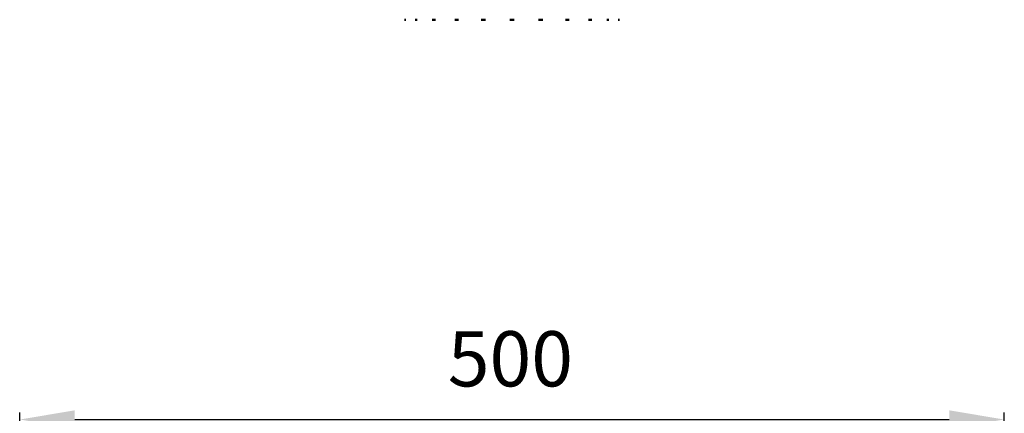
# Model space of a CAD drawing. Units: millimetres. Extents: x 194 to 695, y 134 to 702.
# Drawn here: x 195 to 695, y 502 to 702 of the extents above; entities that cross this region are included whole.
import ezdxf

# ---------------------------------------------------------------- set-up
doc = ezdxf.new("R2010")
doc.units = ezdxf.units.MM
doc.header["$LTSCALE"] = 2
doc.layers.add('LC-001-100-D00-0', color=1, linetype='ByBlock')
doc.layers.add('LC-003-003-----0', color=2, linetype='ByBlock')
doc.styles.add('LCTX15-400-0-0pDIN-Schrift', font='STANDARD', dxfattribs={"width": 0.8, "oblique": 15, "height": 2.5})
doc.dimstyles.new('LC-DIM-L-0140-02-02', dxfattribs={"dimscale": 2, "dimtxt": 14, "dimasz": 14, "dimexe": 1.8, "dimexo": 0, "dimgap": 1.5, "dimtad": 1, "dimtxsty": 'LCTX15-400-0-0pDIN-Schrift', "dimcen": 0, "dimclrd": 2, "dimclre": 2, "dimclrt": 2, "dimazin": 2, "dimtfac": 0.71, "dimtdec": 4, "dimtofl": 0, "dimtmove": 0, "dimatfit": 1, "dimfxl": 1, "dimtolj": 1, "dimtzin": 0, "dimarcsym": 0})

# ---------------------------------------------------------------- blocks, each defined once
blk = doc.blocks.new('*D59')
at = {"layer": 'Defpoints', "color": 0}
for p in [(694.590625, 498.833976), (194.590625, 352.115981), (694.590625, 352.115981)]:
    blk.add_point(p, dxfattribs=at)
at = {"layer": 'LC-003-003-----0', "color": 2, "lineweight": -2}
for p, q in [((194.590625, 352.115981), (194.590625, 502.433976)), ((694.590625, 352.115981), (694.590625, 502.433976)), ((222.590625, 498.833976), (666.590625, 498.833976))]:
    blk.add_line(p, q, dxfattribs=at)
at = {"layer": 'LC-003-003-----0', "color": 2}
for points in [[(222.590625, 503.500642), (222.590625, 494.167309), (194.590625, 498.833976)], [(666.590625, 494.167309), (666.590625, 503.500642), (694.590625, 498.833976)]]:
    blk.add_solid(points, dxfattribs=at)
at = {"layer": 'LC-003-003-----0', "color": 2, "insert": (443.772324, 529.633976), "char_height": 28, "attachment_point": 5, "style": 'LCTX15-400-0-0pDIN-Schrift'}
blk.add_mtext('\\A1;500', dxfattribs=at)

msp = doc.modelspace()

# ---------------------------------------------------------------- linework, layer by layer
at = {"layer": 'LC-001-100-D00-0', "color": 7, "lineweight": 50}
for major_axis, ratio, start_param, end_param in [((54.692712, -154.340281), 0.083767, 3.0914534331, 3.1323815566), ((50.105999, -154.186567), 0.165076, 3.0675352655, 3.108463389), ((42.268358, -154.073572), 0.240393, 3.055274899, 3.0962030225), ((31.020698, -154.11989), 0.30407, 3.0600028078, 3.1009309313), ((16.562075, -154.300626), 0.348049, 3.0837876356, 3.124715759), ((0, -154.408263), 0.36397, 3.1211285919, 3.1620567153), ((-16.562075, -154.300626), 0.348049, 3.1584695481, 3.1993976716), ((-31.020698, -154.11989), 0.30407, 3.1822543759, 3.2231824994), ((-42.268358, -154.073572), 0.240393, 3.1869822847, 3.2279104082), ((-50.105999, -154.186567), 0.165076, 3.1747219182, 3.2156500417), ((-54.692712, -154.340281), 0.083767, 3.1508037506, 3.1917318741)]:
    msp.add_ellipse((444.590633, 547.156029), major_axis=major_axis, ratio=ratio, start_param=start_param, end_param=end_param, dxfattribs=at)

# ---------------------------------------------------------------- dimensions: what is measured, and where the dimension line sits
at = {"layer": 'LC-003-003-----0', "color": 7, "lineweight": 25}
dim = msp.add_linear_dim(base=(694.590625, 498.833976), p1=(194.590625, 352.115981), p2=(694.590625, 352.115981), dimstyle='LC-DIM-L-0140-02-02', dxfattribs=at)
dim.commit()
dim.dimension.update_dxf_attribs({"geometry": '*D59', "text_midpoint": (443.772324, 529.633976), "dimtype": 160})

doc.saveas('drawing.dxf')
